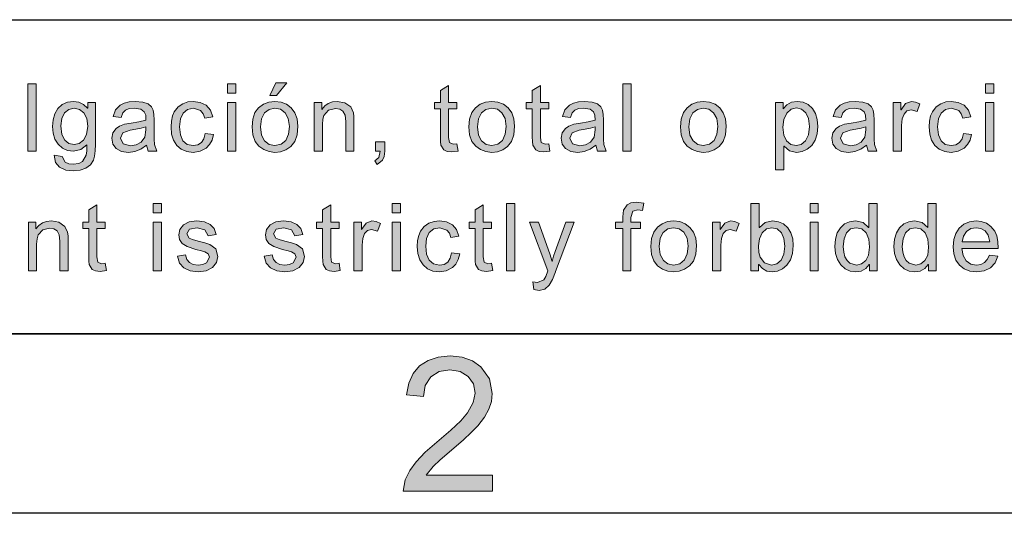
# Model space of a CAD drawing. Units: inches. Extents: x 20 to 414, y 6 to 291.
# Drawn here: x 86 to 108, y 6 to 16 of the extents above; entities that cross this region are included whole.
import ezdxf

# ---------------------------------------------------------------- set-up
doc = ezdxf.new("R2010")
doc.units = ezdxf.units.IN
doc.header["$MEASUREMENT"] = 0
doc.layers.add('Capa 1', color=7, linetype='Continuous')

msp = doc.modelspace()

# ---------------------------------------------------------------- hatches: boundary and pattern name
at = {"layer": 'Capa 1'}
for points in [[(86.06, 13.569), (85.876, 13.569), (85.876, 15.069), (86.06, 15.069)], [(95.454, 13.571), (95.316, 13.555), (95.212, 13.565), (95.14, 13.596), (95.073, 13.705), (95.064, 13.783), (95.061, 13.887), (95.061, 14.512), (94.927, 14.512), (94.927, 14.654), (95.061, 14.654), (95.061, 14.924), (95.245, 15.036), (95.245, 14.654), (95.429, 14.654), (95.429, 14.512), (95.245, 14.512), (95.245, 13.877), (95.261, 13.76), (95.347, 13.727), (95.429, 13.735)], [(97.502, 13.571), (97.364, 13.555), (97.26, 13.565), (97.188, 13.596), (97.12, 13.705), (97.111, 13.783), (97.108, 13.887), (97.108, 14.512), (96.974, 14.512), (96.974, 14.654), (97.108, 14.654), (97.108, 14.924), (97.292, 15.036), (97.292, 14.654), (97.477, 14.654), (97.477, 14.512), (97.292, 14.512), (97.292, 13.877), (97.309, 13.76), (97.395, 13.727), (97.477, 13.735)], [(99.31, 13.569), (99.126, 13.569), (99.126, 15.069), (99.31, 15.069)], [(90.011, 13.944), (89.977, 13.818), (89.923, 13.717), (89.848, 13.639), (89.711, 13.567), (89.558, 13.543), (89.413, 13.561), (89.291, 13.612), (89.193, 13.698), (89.121, 13.813), (89.078, 13.95), (89.064, 14.109), (89.072, 14.241), (89.097, 14.354), (89.138, 14.448), (89.222, 14.557), (89.324, 14.627), (89.438, 14.666), (89.558, 14.679), (89.714, 14.657), (89.845, 14.592), (89.941, 14.485), (89.992, 14.336), (89.814, 14.309), (89.778, 14.405), (89.724, 14.474), (89.566, 14.529), (89.431, 14.501), (89.332, 14.419), (89.272, 14.288), (89.252, 14.113), (89.272, 13.935), (89.33, 13.803), (89.426, 13.722), (89.556, 13.695), (89.662, 13.711), (89.742, 13.762), (89.798, 13.848), (89.828, 13.967)], [(93.138, 13.569), (92.953, 13.569), (92.953, 14.229), (92.938, 14.369), (92.893, 14.458), (92.821, 14.505), (92.727, 14.52), (92.571, 14.48), (92.468, 14.368), (92.445, 14.28), (92.437, 14.162), (92.437, 13.569), (92.253, 13.569), (92.253, 14.654), (92.419, 14.654), (92.419, 14.501), (92.423, 14.501), (92.488, 14.579), (92.566, 14.634), (92.659, 14.668), (92.765, 14.679), (92.935, 14.648), (93.065, 14.556), (93.126, 14.425), (93.135, 14.343), (93.138, 14.237)], [(105.738, 14.621), (105.674, 14.451), (105.54, 14.491), (105.449, 14.468), (105.384, 14.398), (105.344, 14.287), (105.33, 14.139), (105.33, 13.569), (105.146, 13.569), (105.146, 14.654), (105.314, 14.654), (105.314, 14.491), (105.318, 14.491), (105.42, 14.632), (105.548, 14.679), (105.643, 14.664)], [(106.889, 13.944), (106.855, 13.818), (106.801, 13.717), (106.725, 13.639), (106.589, 13.567), (106.436, 13.543), (106.29, 13.561), (106.169, 13.612), (106.071, 13.698), (105.999, 13.813), (105.956, 13.95), (105.942, 14.109), (105.95, 14.241), (105.974, 14.354), (106.015, 14.448), (106.099, 14.557), (106.202, 14.627), (106.316, 14.666), (106.436, 14.679), (106.591, 14.657), (106.723, 14.592), (106.819, 14.485), (106.87, 14.336), (106.692, 14.309), (106.655, 14.405), (106.602, 14.474), (106.444, 14.529), (106.308, 14.501), (106.21, 14.419), (106.15, 14.288), (106.13, 14.113), (106.149, 13.935), (106.208, 13.803), (106.304, 13.722), (106.434, 13.695), (106.54, 13.711), (106.62, 13.762), (106.676, 13.848), (106.706, 13.967)], [(93.824, 13.569), (93.812, 13.454), (93.774, 13.37), (93.652, 13.273), (93.602, 13.351), (93.689, 13.43), (93.718, 13.569), (93.615, 13.569), (93.615, 13.779), (93.824, 13.779)], [(87.626, 10.908), (87.488, 10.891), (87.383, 10.902), (87.311, 10.933), (87.244, 11.042), (87.235, 11.12), (87.232, 11.224), (87.232, 11.849), (87.098, 11.849), (87.098, 11.991), (87.232, 11.991), (87.232, 12.261), (87.416, 12.373), (87.416, 11.991), (87.6, 11.991), (87.6, 11.849), (87.416, 11.849), (87.416, 11.213), (87.432, 11.097), (87.518, 11.063), (87.6, 11.071)], [(92.833, 10.908), (92.695, 10.891), (92.591, 10.902), (92.519, 10.933), (92.452, 11.042), (92.442, 11.12), (92.439, 11.224), (92.439, 11.849), (92.305, 11.849), (92.305, 11.991), (92.439, 11.991), (92.439, 12.261), (92.623, 12.373), (92.623, 11.991), (92.808, 11.991), (92.808, 11.849), (92.623, 11.849), (92.623, 11.213), (92.64, 11.097), (92.726, 11.063), (92.808, 11.071)], [(96.227, 10.908), (96.088, 10.891), (95.984, 10.902), (95.912, 10.933), (95.845, 11.042), (95.836, 11.12), (95.833, 11.224), (95.833, 11.849), (95.699, 11.849), (95.699, 11.991), (95.833, 11.991), (95.833, 12.261), (96.017, 12.373), (96.017, 11.991), (96.201, 11.991), (96.201, 11.849), (96.017, 11.849), (96.017, 11.213), (96.033, 11.097), (96.119, 11.063), (96.201, 11.071)], [(96.719, 10.905), (96.535, 10.905), (96.535, 12.405), (96.719, 12.405)], [(99.592, 12.413), (99.565, 12.251), (99.456, 12.261), (99.347, 12.233), (99.305, 12.093), (99.305, 11.991), (99.515, 11.991), (99.515, 11.849), (99.305, 11.849), (99.305, 10.905), (99.121, 10.905), (99.121, 11.849), (98.957, 11.849), (98.957, 11.991), (99.121, 11.991), (99.121, 12.109), (99.136, 12.257), (99.217, 12.377), (99.301, 12.418), (99.42, 12.431)], [(86.774, 10.905), (86.589, 10.905), (86.589, 11.566), (86.573, 11.706), (86.528, 11.795), (86.457, 11.841), (86.362, 11.857), (86.207, 11.817), (86.103, 11.705), (86.081, 11.617), (86.073, 11.499), (86.073, 10.905), (85.889, 10.905), (85.889, 11.991), (86.054, 11.991), (86.054, 11.838), (86.058, 11.838), (86.123, 11.916), (86.202, 11.971), (86.294, 12.004), (86.4, 12.016), (86.57, 11.985), (86.701, 11.893), (86.761, 11.762), (86.771, 11.68), (86.774, 11.574)], [(89.888, 11.687), (89.815, 11.82), (89.649, 11.865), (89.478, 11.829), (89.414, 11.725), (89.465, 11.633), (89.542, 11.602), (89.67, 11.566), (89.82, 11.524), (89.926, 11.488), (90.06, 11.393), (90.108, 11.224), (90.078, 11.09), (89.989, 10.979), (89.85, 10.905), (89.672, 10.88), (89.488, 10.902), (89.348, 10.967), (89.255, 11.077), (89.206, 11.23), (89.389, 11.258), (89.417, 11.158), (89.473, 11.088), (89.558, 11.045), (89.67, 11.031), (89.776, 11.044), (89.855, 11.081), (89.919, 11.205), (89.89, 11.284), (89.815, 11.328), (89.743, 11.349), (89.616, 11.381), (89.423, 11.443), (89.31, 11.515), (89.254, 11.602), (89.236, 11.704), (89.263, 11.828), (89.344, 11.928), (89.472, 11.994), (89.636, 12.016), (89.809, 11.997), (89.938, 11.939), (90.024, 11.844), (90.068, 11.712)], [(91.818, 11.687), (91.745, 11.82), (91.579, 11.865), (91.408, 11.829), (91.344, 11.725), (91.395, 11.633), (91.472, 11.602), (91.6, 11.566), (91.75, 11.524), (91.857, 11.488), (91.99, 11.393), (92.038, 11.224), (92.008, 11.09), (91.919, 10.979), (91.78, 10.905), (91.602, 10.88), (91.418, 10.902), (91.278, 10.967), (91.185, 11.077), (91.136, 11.23), (91.319, 11.258), (91.347, 11.158), (91.403, 11.088), (91.488, 11.045), (91.6, 11.031), (91.706, 11.044), (91.785, 11.081), (91.849, 11.205), (91.82, 11.284), (91.745, 11.328), (91.673, 11.349), (91.545, 11.381), (91.353, 11.443), (91.24, 11.515), (91.184, 11.602), (91.166, 11.704), (91.193, 11.828), (91.274, 11.928), (91.401, 11.994), (91.566, 12.016), (91.739, 11.997), (91.868, 11.939), (91.954, 11.844), (91.998, 11.712)], [(93.727, 11.957), (93.664, 11.787), (93.53, 11.827), (93.439, 11.804), (93.373, 11.734), (93.333, 11.623), (93.32, 11.475), (93.32, 10.905), (93.136, 10.905), (93.136, 11.991), (93.304, 11.991), (93.304, 11.827), (93.308, 11.827), (93.409, 11.969), (93.538, 12.016), (93.632, 12.001)], [(95.494, 11.281), (95.46, 11.155), (95.406, 11.053), (95.331, 10.976), (95.194, 10.904), (95.041, 10.88), (94.895, 10.897), (94.774, 10.949), (94.676, 11.034), (94.604, 11.149), (94.561, 11.286), (94.547, 11.446), (94.555, 11.578), (94.58, 11.691), (94.621, 11.784), (94.704, 11.893), (94.807, 11.963), (94.921, 12.003), (95.041, 12.016), (95.197, 11.994), (95.328, 11.929), (95.424, 11.821), (95.475, 11.673), (95.297, 11.645), (95.261, 11.741), (95.207, 11.81), (95.049, 11.865), (94.913, 11.838), (94.815, 11.756), (94.755, 11.624), (94.735, 11.45), (94.755, 11.272), (94.813, 11.14), (94.909, 11.058), (95.039, 11.031), (95.145, 11.048), (95.225, 11.099), (95.281, 11.185), (95.311, 11.304)], [(98.042, 11.991), (97.626, 10.887), (97.624, 10.88), (97.56, 10.713), (97.485, 10.581), (97.39, 10.494), (97.26, 10.466), (97.14, 10.486), (97.122, 10.66), (97.226, 10.644), (97.368, 10.7), (97.41, 10.779), (97.457, 10.903), (97.044, 11.991), (97.243, 11.991), (97.499, 11.28), (97.547, 11.111), (97.551, 11.111), (97.58, 11.227), (97.616, 11.337), (97.855, 11.991)], [(101.714, 11.957), (101.65, 11.787), (101.516, 11.827), (101.425, 11.804), (101.36, 11.734), (101.32, 11.623), (101.306, 11.475), (101.306, 10.905), (101.122, 10.905), (101.122, 11.991), (101.29, 11.991), (101.29, 11.827), (101.294, 11.827), (101.396, 11.969), (101.524, 12.016), (101.619, 12.001)], [(96.219, 6.348), (96.219, 5.994), (94.236, 5.994), (94.28, 6.25), (94.378, 6.451), (94.521, 6.649), (94.725, 6.861), (95.295, 7.352), (95.515, 7.563), (95.665, 7.737), (95.794, 7.966), (95.837, 8.181), (95.797, 8.383), (95.679, 8.55), (95.5, 8.663), (95.272, 8.701), (95.032, 8.661), (94.846, 8.541), (94.726, 8.351), (94.685, 8.1), (94.306, 8.138), (94.356, 8.398), (94.453, 8.613), (94.599, 8.783), (94.787, 8.907), (95.014, 8.981), (95.28, 9.006), (95.548, 8.98), (95.776, 8.9), (95.964, 8.767), (96.152, 8.499), (96.215, 8.173), (96.197, 7.995), (96.142, 7.819), (96.043, 7.641), (95.896, 7.453), (95.758, 7.309), (95.569, 7.133), (95.057, 6.691), (94.904, 6.546), (94.748, 6.348)]]:
    msp.add_hatch(color=7, dxfattribs=at).paths.add_polyline_path(points)
h = msp.add_hatch(color=7, dxfattribs=at)
h.paths.add_polyline_path([(90.504, 14.86), (90.32, 14.86), (90.32, 15.069), (90.504, 15.069)])
h.paths.add_polyline_path([(90.504, 13.569), (90.32, 13.569), (90.32, 14.654), (90.504, 14.654)])
h = msp.add_hatch(color=7, dxfattribs=at)
h.paths.add_polyline_path([(91.643, 15.094), (91.416, 14.807), (91.265, 14.807), (91.401, 15.094)])
h.paths.add_polyline_path([(91.378, 13.695), (91.516, 13.724), (91.617, 13.811), (91.678, 13.946), (91.699, 14.118), (91.676, 14.297), (91.606, 14.425), (91.503, 14.503), (91.378, 14.529), (91.25, 14.502), (91.147, 14.423), (91.08, 14.293), (91.057, 14.111), (91.08, 13.93), (91.148, 13.799), (91.252, 13.721)])
h.paths.add_polyline_path([(91.378, 14.679), (91.516, 14.663), (91.637, 14.615), (91.742, 14.536), (91.823, 14.427), (91.871, 14.291), (91.887, 14.129), (91.87, 13.936), (91.818, 13.785), (91.731, 13.675), (91.622, 13.602), (91.504, 13.558), (91.378, 13.543), (91.246, 13.559), (91.128, 13.604), (91.02, 13.679), (90.936, 13.788), (90.886, 13.932), (90.869, 14.111), (90.885, 14.286), (90.934, 14.428), (91.015, 14.538), (91.121, 14.616), (91.241, 14.663)])
h = msp.add_hatch(color=7, dxfattribs=at)
h.paths.add_polyline_path([(107.382, 14.86), (107.198, 14.86), (107.198, 15.069), (107.382, 15.069)])
h.paths.add_polyline_path([(107.382, 13.569), (107.198, 13.569), (107.198, 14.654), (107.382, 14.654)])
h = msp.add_hatch(color=7, dxfattribs=at)
h.paths.add_polyline_path([(86.909, 13.719), (87.02, 13.742), (87.118, 13.812), (87.186, 13.938), (87.209, 14.127), (87.187, 14.298), (87.122, 14.424), (87.024, 14.502), (86.907, 14.529), (86.788, 14.502), (86.693, 14.422), (86.632, 14.296), (86.611, 14.131), (86.633, 13.945), (86.697, 13.818), (86.793, 13.744)])
h.paths.add_polyline_path([(87.381, 13.715), (87.376, 13.574), (87.36, 13.459), (87.335, 13.37), (87.271, 13.268), (87.171, 13.192), (87.042, 13.145), (86.889, 13.129), (86.721, 13.149), (86.582, 13.211), (86.491, 13.319), (86.46, 13.479), (86.639, 13.451), (86.71, 13.322), (86.786, 13.29), (86.887, 13.279), (87.012, 13.294), (87.097, 13.338), (87.178, 13.48), (87.19, 13.58), (87.193, 13.711), (87.058, 13.604), (86.892, 13.569), (86.76, 13.586), (86.646, 13.638), (86.551, 13.726), (86.48, 13.839), (86.437, 13.971), (86.423, 14.12), (86.437, 14.271), (86.478, 14.404), (86.548, 14.519), (86.642, 14.608), (86.757, 14.661), (86.894, 14.679), (87.014, 14.662), (87.118, 14.61), (87.207, 14.525), (87.211, 14.525), (87.211, 14.654), (87.381, 14.654)])
h = msp.add_hatch(color=7, dxfattribs=at)
h.paths.add_polyline_path([(88.505, 14.047), (88.505, 14.113), (88.401, 14.083), (88.284, 14.058), (88.152, 14.036), (87.995, 13.979), (87.943, 13.861), (87.999, 13.737), (88.161, 13.689), (88.289, 13.709), (88.4, 13.769), (88.479, 13.88)])
h.paths.add_polyline_path([(88.748, 13.569), (88.555, 13.569), (88.517, 13.703), (88.39, 13.614), (88.257, 13.561), (88.117, 13.543), (87.963, 13.565), (87.846, 13.629), (87.771, 13.729), (87.747, 13.857), (87.77, 13.98), (87.842, 14.078), (87.921, 14.13), (88.032, 14.169), (88.174, 14.195), (88.346, 14.221), (88.505, 14.259), (88.5, 14.375), (88.469, 14.447), (88.389, 14.506), (88.241, 14.529), (88.134, 14.518), (88.053, 14.485), (87.995, 14.422), (87.958, 14.321), (87.778, 14.344), (87.831, 14.49), (87.931, 14.595), (88.023, 14.642), (88.135, 14.67), (88.268, 14.679), (88.438, 14.664), (88.555, 14.621), (88.629, 14.557), (88.667, 14.481), (88.683, 14.388), (88.689, 14.271), (88.689, 14.023), (88.691, 13.834), (88.697, 13.719)])
h = msp.add_hatch(color=7, dxfattribs=at)
h.paths.add_polyline_path([(96.205, 13.695), (96.344, 13.724), (96.444, 13.811), (96.506, 13.946), (96.526, 14.118), (96.503, 14.297), (96.433, 14.425), (96.33, 14.503), (96.205, 14.529), (96.077, 14.502), (95.975, 14.423), (95.907, 14.293), (95.885, 14.111), (95.907, 13.93), (95.976, 13.799), (96.079, 13.721)])
h.paths.add_polyline_path([(96.205, 14.679), (96.343, 14.663), (96.465, 14.615), (96.569, 14.536), (96.65, 14.427), (96.698, 14.291), (96.715, 14.129), (96.697, 13.936), (96.645, 13.785), (96.558, 13.675), (96.449, 13.602), (96.332, 13.558), (96.205, 13.543), (96.074, 13.559), (95.955, 13.604), (95.848, 13.679), (95.764, 13.788), (95.713, 13.932), (95.696, 14.111), (95.713, 14.286), (95.762, 14.428), (95.843, 14.538), (95.948, 14.616), (96.069, 14.663)])
h = msp.add_hatch(color=7, dxfattribs=at)
h.paths.add_polyline_path([(98.509, 14.047), (98.509, 14.113), (98.405, 14.083), (98.288, 14.058), (98.155, 14.036), (97.999, 13.979), (97.947, 13.861), (98.003, 13.737), (98.165, 13.689), (98.293, 13.709), (98.404, 13.769), (98.482, 13.88)])
h.paths.add_polyline_path([(98.752, 13.569), (98.559, 13.569), (98.521, 13.703), (98.394, 13.614), (98.261, 13.561), (98.121, 13.543), (97.967, 13.565), (97.849, 13.629), (97.775, 13.729), (97.75, 13.857), (97.774, 13.98), (97.845, 14.078), (97.925, 14.13), (98.036, 14.169), (98.178, 14.195), (98.35, 14.221), (98.509, 14.259), (98.503, 14.375), (98.473, 14.447), (98.393, 14.506), (98.244, 14.529), (98.138, 14.518), (98.056, 14.485), (97.998, 14.422), (97.962, 14.321), (97.782, 14.344), (97.835, 14.49), (97.934, 14.595), (98.027, 14.642), (98.139, 14.67), (98.272, 14.679), (98.441, 14.664), (98.559, 14.621), (98.633, 14.557), (98.671, 14.481), (98.687, 14.388), (98.693, 14.271), (98.693, 14.023), (98.695, 13.834), (98.701, 13.719)])
h = msp.add_hatch(color=7, dxfattribs=at)
h.paths.add_polyline_path([(100.916, 13.695), (101.054, 13.724), (101.155, 13.811), (101.217, 13.946), (101.237, 14.118), (101.214, 14.297), (101.144, 14.425), (101.041, 14.503), (100.916, 14.529), (100.788, 14.502), (100.686, 14.423), (100.618, 14.293), (100.596, 14.111), (100.618, 13.93), (100.687, 13.799), (100.79, 13.721)])
h.paths.add_polyline_path([(100.916, 14.679), (101.054, 14.663), (101.176, 14.615), (101.28, 14.536), (101.361, 14.427), (101.409, 14.291), (101.425, 14.129), (101.408, 13.936), (101.356, 13.785), (101.269, 13.675), (101.16, 13.602), (101.042, 13.558), (100.916, 13.543), (100.785, 13.559), (100.666, 13.604), (100.559, 13.679), (100.475, 13.788), (100.424, 13.932), (100.407, 14.111), (100.423, 14.286), (100.472, 14.428), (100.554, 14.538), (100.659, 14.616), (100.78, 14.663)])
h = msp.add_hatch(color=7, dxfattribs=at)
h.paths.add_polyline_path([(102.981, 13.695), (103.098, 13.721), (103.194, 13.801), (103.257, 13.935), (103.279, 14.12), (103.258, 14.297), (103.197, 14.427), (103.104, 14.508), (102.989, 14.535), (102.87, 14.505), (102.773, 14.415), (102.71, 14.278), (102.689, 14.105), (102.709, 13.928), (102.77, 13.799), (102.863, 13.721)])
h.paths.add_polyline_path([(102.695, 14.514), (102.776, 14.606), (102.879, 14.661), (103.005, 14.679), (103.138, 14.662), (103.251, 14.61), (103.343, 14.523), (103.412, 14.41), (103.453, 14.276), (103.467, 14.12), (103.452, 13.956), (103.406, 13.815), (103.33, 13.699), (103.231, 13.612), (103.119, 13.561), (102.993, 13.543), (102.836, 13.578), (102.713, 13.683), (102.708, 13.683), (102.708, 13.151), (102.523, 13.151), (102.523, 14.654), (102.691, 14.654), (102.691, 14.514)])
h = msp.add_hatch(color=7, dxfattribs=at)
h.paths.add_polyline_path([(104.535, 14.047), (104.535, 14.113), (104.431, 14.083), (104.314, 14.058), (104.182, 14.036), (104.025, 13.979), (103.973, 13.861), (104.029, 13.737), (104.191, 13.689), (104.319, 13.709), (104.43, 13.769), (104.509, 13.88)])
h.paths.add_polyline_path([(104.778, 13.569), (104.585, 13.569), (104.547, 13.703), (104.42, 13.614), (104.287, 13.561), (104.147, 13.543), (103.993, 13.565), (103.876, 13.629), (103.801, 13.729), (103.776, 13.857), (103.8, 13.98), (103.872, 14.078), (103.951, 14.13), (104.062, 14.169), (104.204, 14.195), (104.376, 14.221), (104.535, 14.259), (104.53, 14.375), (104.499, 14.447), (104.419, 14.506), (104.271, 14.529), (104.164, 14.518), (104.082, 14.485), (104.025, 14.422), (103.988, 14.321), (103.808, 14.344), (103.861, 14.49), (103.961, 14.595), (104.053, 14.642), (104.165, 14.67), (104.298, 14.679), (104.468, 14.664), (104.585, 14.621), (104.659, 14.557), (104.697, 14.481), (104.714, 14.388), (104.719, 14.271), (104.719, 14.023), (104.721, 13.834), (104.727, 13.719)])
h = msp.add_hatch(color=7, dxfattribs=at)
h.paths.add_polyline_path([(88.851, 12.197), (88.666, 12.197), (88.666, 12.405), (88.851, 12.405)])
h.paths.add_polyline_path([(88.851, 10.905), (88.666, 10.905), (88.666, 11.991), (88.851, 11.991)])
h = msp.add_hatch(color=7, dxfattribs=at)
h.paths.add_polyline_path([(94.174, 12.197), (93.99, 12.197), (93.99, 12.405), (94.174, 12.405)])
h.paths.add_polyline_path([(94.174, 10.905), (93.99, 10.905), (93.99, 11.991), (94.174, 11.991)])
h = msp.add_hatch(color=7, dxfattribs=at)
h.paths.add_polyline_path([(102.435, 11.031), (102.552, 11.059), (102.646, 11.141), (102.709, 11.273), (102.73, 11.45), (102.711, 11.621), (102.654, 11.753), (102.562, 11.837), (102.442, 11.865), (102.321, 11.836), (102.227, 11.749), (102.166, 11.619), (102.146, 11.457), (102.154, 11.309), (102.18, 11.21), (102.281, 11.085)])
h.paths.add_polyline_path([(102.165, 11.869), (102.29, 11.979), (102.458, 12.016), (102.589, 11.999), (102.7, 11.948), (102.794, 11.863), (102.863, 11.751), (102.906, 11.619), (102.919, 11.465), (102.904, 11.291), (102.857, 11.146), (102.778, 11.031), (102.68, 10.947), (102.57, 10.897), (102.45, 10.88), (102.332, 10.898), (102.232, 10.952), (102.152, 11.042), (102.148, 11.042), (102.148, 10.905), (101.976, 10.905), (101.976, 12.405), (102.16, 12.405), (102.16, 11.869)])
h = msp.add_hatch(color=7, dxfattribs=at)
h.paths.add_polyline_path([(103.476, 12.197), (103.292, 12.197), (103.292, 12.405), (103.476, 12.405)])
h.paths.add_polyline_path([(103.476, 10.905), (103.292, 10.905), (103.292, 11.991), (103.476, 11.991)])
h = msp.add_hatch(color=7, dxfattribs=at)
h.paths.add_polyline_path([(104.329, 11.031), (104.44, 11.056), (104.533, 11.131), (104.596, 11.255), (104.617, 11.432), (104.598, 11.61), (104.54, 11.748), (104.447, 11.836), (104.32, 11.865), (104.195, 11.836), (104.104, 11.749), (104.049, 11.617), (104.031, 11.448), (104.041, 11.323), (104.07, 11.219), (104.117, 11.137), (104.18, 11.078)])
h.paths.add_polyline_path([(104.785, 10.905), (104.613, 10.905), (104.613, 11.044), (104.609, 11.044), (104.531, 10.953), (104.432, 10.898), (104.309, 10.88), (104.183, 10.898), (104.072, 10.95), (103.976, 11.037), (103.902, 11.153), (103.857, 11.29), (103.843, 11.448), (103.857, 11.611), (103.899, 11.749), (103.968, 11.863), (104.061, 11.948), (104.172, 11.999), (104.301, 12.016), (104.472, 11.979), (104.597, 11.867), (104.601, 11.867), (104.601, 12.405), (104.785, 12.405)])
h = msp.add_hatch(color=7, dxfattribs=at)
h.paths.add_polyline_path([(105.644, 11.031), (105.755, 11.056), (105.849, 11.131), (105.912, 11.255), (105.933, 11.432), (105.913, 11.61), (105.856, 11.748), (105.762, 11.836), (105.636, 11.865), (105.51, 11.836), (105.419, 11.749), (105.364, 11.617), (105.346, 11.448), (105.356, 11.323), (105.385, 11.219), (105.433, 11.137), (105.496, 11.078)])
h.paths.add_polyline_path([(106.1, 10.905), (105.928, 10.905), (105.928, 11.044), (105.924, 11.044), (105.847, 10.953), (105.747, 10.898), (105.625, 10.88), (105.499, 10.898), (105.388, 10.95), (105.291, 11.037), (105.217, 11.153), (105.173, 11.29), (105.158, 11.448), (105.172, 11.611), (105.214, 11.749), (105.284, 11.863), (105.377, 11.948), (105.488, 11.999), (105.616, 12.016), (105.788, 11.979), (105.912, 11.867), (105.916, 11.867), (105.916, 12.405), (106.1, 12.405)])
h = msp.add_hatch(color=7, dxfattribs=at)
h.paths.add_polyline_path([(100.255, 11.031), (100.394, 11.06), (100.494, 11.148), (100.556, 11.283), (100.576, 11.455), (100.553, 11.633), (100.483, 11.762), (100.38, 11.839), (100.255, 11.865), (100.127, 11.839), (100.025, 11.76), (99.957, 11.63), (99.935, 11.448), (99.957, 11.266), (100.026, 11.136), (100.129, 11.057)])
h.paths.add_polyline_path([(100.255, 12.016), (100.393, 12), (100.514, 11.952), (100.619, 11.872), (100.7, 11.764), (100.748, 11.628), (100.764, 11.465), (100.747, 11.272), (100.695, 11.121), (100.608, 11.012), (100.499, 10.939), (100.381, 10.895), (100.255, 10.88), (100.124, 10.895), (100.005, 10.94), (99.898, 11.016), (99.814, 11.125), (99.763, 11.269), (99.746, 11.448), (99.763, 11.622), (99.811, 11.765), (99.893, 11.875), (99.998, 11.953), (100.119, 12)])
h = msp.add_hatch(color=7, dxfattribs=at)
h.paths.add_polyline_path([(107.292, 11.553), (107.26, 11.696), (107.189, 11.792), (107.093, 11.847), (106.989, 11.865), (106.871, 11.844), (106.775, 11.778), (106.709, 11.679), (106.678, 11.553)])
h.paths.add_polyline_path([(107.481, 11.402), (106.668, 11.402), (106.699, 11.243), (106.77, 11.127), (106.873, 11.055), (106.999, 11.031), (107.096, 11.045), (107.176, 11.087), (107.239, 11.157), (107.286, 11.255), (107.475, 11.232), (107.41, 11.082), (107.306, 10.971), (107.168, 10.903), (106.999, 10.88), (106.848, 10.896), (106.721, 10.946), (106.617, 11.029), (106.54, 11.142), (106.495, 11.279), (106.48, 11.44), (106.494, 11.6), (106.539, 11.739), (106.613, 11.856), (106.714, 11.945), (106.839, 11.998), (106.989, 12.016), (107.105, 12.003), (107.217, 11.963), (107.319, 11.893), (107.404, 11.785), (107.447, 11.687), (107.473, 11.559)])

# ---------------------------------------------------------------- linework, layer by layer
at = {"layer": 'Capa 1', "color": 7, "lineweight": 25}
for points in [[(24, 16.5), (204, 16.5)], [(410, 9.5), (24, 9.5)], [(24, 9.5), (204, 9.5)], [(414, 5.5), (20, 5.5)]]:
    msp.add_lwpolyline(points, dxfattribs=at)
at = {"layer": 'Capa 1', "lineweight": 0}
for points in [[(86.06, 13.569), (85.876, 13.569), (85.876, 15.069), (86.06, 15.069), (86.06, 13.569)], [(90.504, 14.86), (90.32, 14.86), (90.32, 15.069), (90.504, 15.069), (90.504, 14.86)], [(91.643, 15.094), (91.416, 14.807), (91.265, 14.807), (91.401, 15.094), (91.643, 15.094)], [(95.454, 13.571), (95.316, 13.555), (95.212, 13.565), (95.14, 13.596), (95.073, 13.705), (95.064, 13.783), (95.061, 13.887), (95.061, 14.512), (94.927, 14.512), (94.927, 14.654), (95.061, 14.654), (95.061, 14.924), (95.245, 15.036), (95.245, 14.654), (95.429, 14.654), (95.429, 14.512), (95.245, 14.512), (95.245, 13.877), (95.261, 13.76), (95.347, 13.727), (95.429, 13.735), (95.454, 13.571)], [(97.502, 13.571), (97.364, 13.555), (97.26, 13.565), (97.188, 13.596), (97.12, 13.705), (97.111, 13.783), (97.108, 13.887), (97.108, 14.512), (96.974, 14.512), (96.974, 14.654), (97.108, 14.654), (97.108, 14.924), (97.292, 15.036), (97.292, 14.654), (97.477, 14.654), (97.477, 14.512), (97.292, 14.512), (97.292, 13.877), (97.309, 13.76), (97.395, 13.727), (97.477, 13.735), (97.502, 13.571)], [(99.31, 13.569), (99.126, 13.569), (99.126, 15.069), (99.31, 15.069), (99.31, 13.569)], [(107.382, 14.86), (107.198, 14.86), (107.198, 15.069), (107.382, 15.069), (107.382, 14.86)], [(87.381, 13.715), (87.376, 13.574), (87.36, 13.459), (87.335, 13.37), (87.271, 13.268), (87.171, 13.192), (87.042, 13.145), (86.889, 13.129), (86.721, 13.149), (86.582, 13.211), (86.491, 13.319), (86.46, 13.479), (86.639, 13.451), (86.71, 13.322), (86.786, 13.29), (86.887, 13.279), (87.012, 13.294), (87.097, 13.338), (87.178, 13.48), (87.19, 13.58), (87.193, 13.711), (87.058, 13.604), (86.892, 13.569), (86.76, 13.586), (86.646, 13.638), (86.551, 13.726), (86.48, 13.839), (86.437, 13.971), (86.423, 14.12), (86.437, 14.271), (86.478, 14.404), (86.548, 14.519), (86.642, 14.608), (86.757, 14.661), (86.894, 14.679), (87.014, 14.662), (87.118, 14.61), (87.207, 14.525), (87.211, 14.525), (87.211, 14.654), (87.381, 14.654), (87.381, 13.715)], [(86.909, 13.719), (87.02, 13.742), (87.118, 13.812), (87.186, 13.938), (87.209, 14.127), (87.187, 14.298), (87.122, 14.424), (87.024, 14.502), (86.907, 14.529), (86.788, 14.502), (86.693, 14.422), (86.632, 14.296), (86.611, 14.131), (86.633, 13.945), (86.697, 13.818), (86.793, 13.744), (86.909, 13.719)], [(88.748, 13.569), (88.555, 13.569), (88.517, 13.703), (88.39, 13.614), (88.257, 13.561), (88.117, 13.543), (87.963, 13.565), (87.846, 13.629), (87.771, 13.729), (87.747, 13.857), (87.77, 13.98), (87.842, 14.078), (87.921, 14.13), (88.032, 14.169), (88.174, 14.195), (88.346, 14.221), (88.505, 14.259), (88.5, 14.375), (88.469, 14.447), (88.389, 14.506), (88.241, 14.529), (88.134, 14.518), (88.053, 14.485), (87.995, 14.422), (87.958, 14.321), (87.778, 14.344), (87.831, 14.49), (87.931, 14.595), (88.023, 14.642), (88.135, 14.67), (88.268, 14.679), (88.438, 14.664), (88.555, 14.621), (88.629, 14.557), (88.667, 14.481), (88.683, 14.388), (88.689, 14.271), (88.689, 14.023), (88.691, 13.834), (88.697, 13.719), (88.748, 13.569)], [(90.011, 13.944), (89.977, 13.818), (89.923, 13.717), (89.848, 13.639), (89.711, 13.567), (89.558, 13.543), (89.413, 13.561), (89.291, 13.612), (89.193, 13.698), (89.121, 13.813), (89.078, 13.95), (89.064, 14.109), (89.072, 14.241), (89.097, 14.354), (89.138, 14.448), (89.222, 14.557), (89.324, 14.627), (89.438, 14.666), (89.558, 14.679), (89.714, 14.657), (89.845, 14.592), (89.941, 14.485), (89.992, 14.336), (89.814, 14.309), (89.778, 14.405), (89.724, 14.474), (89.566, 14.529), (89.431, 14.501), (89.332, 14.419), (89.272, 14.288), (89.252, 14.113), (89.272, 13.935), (89.33, 13.803), (89.426, 13.722), (89.556, 13.695), (89.662, 13.711), (89.742, 13.762), (89.798, 13.848), (89.828, 13.967), (90.011, 13.944)], [(90.504, 13.569), (90.32, 13.569), (90.32, 14.654), (90.504, 14.654), (90.504, 13.569)], [(91.378, 14.679), (91.516, 14.663), (91.637, 14.615), (91.742, 14.536), (91.823, 14.427), (91.871, 14.291), (91.887, 14.129), (91.87, 13.936), (91.818, 13.785), (91.731, 13.675), (91.622, 13.602), (91.504, 13.558), (91.378, 13.543), (91.246, 13.559), (91.128, 13.604), (91.02, 13.679), (90.936, 13.788), (90.886, 13.932), (90.869, 14.111), (90.885, 14.286), (90.934, 14.428), (91.015, 14.538), (91.121, 14.616), (91.241, 14.663), (91.378, 14.679)], [(91.378, 13.695), (91.516, 13.724), (91.617, 13.811), (91.678, 13.946), (91.699, 14.118), (91.676, 14.297), (91.606, 14.425), (91.503, 14.503), (91.378, 14.529), (91.25, 14.502), (91.147, 14.423), (91.08, 14.293), (91.057, 14.111), (91.08, 13.93), (91.148, 13.799), (91.252, 13.721), (91.378, 13.695)], [(93.138, 13.569), (92.953, 13.569), (92.953, 14.229), (92.938, 14.369), (92.893, 14.458), (92.821, 14.505), (92.727, 14.52), (92.571, 14.48), (92.468, 14.368), (92.445, 14.28), (92.437, 14.162), (92.437, 13.569), (92.253, 13.569), (92.253, 14.654), (92.419, 14.654), (92.419, 14.501), (92.423, 14.501), (92.488, 14.579), (92.566, 14.634), (92.659, 14.668), (92.765, 14.679), (92.935, 14.648), (93.065, 14.556), (93.126, 14.425), (93.135, 14.343), (93.138, 14.237), (93.138, 13.569)], [(96.205, 14.679), (96.343, 14.663), (96.465, 14.615), (96.569, 14.536), (96.65, 14.427), (96.698, 14.291), (96.715, 14.129), (96.697, 13.936), (96.645, 13.785), (96.558, 13.675), (96.449, 13.602), (96.332, 13.558), (96.205, 13.543), (96.074, 13.559), (95.955, 13.604), (95.848, 13.679), (95.764, 13.788), (95.713, 13.932), (95.696, 14.111), (95.713, 14.286), (95.762, 14.428), (95.843, 14.538), (95.948, 14.616), (96.069, 14.663), (96.205, 14.679)], [(96.205, 13.695), (96.344, 13.724), (96.444, 13.811), (96.506, 13.946), (96.526, 14.118), (96.503, 14.297), (96.433, 14.425), (96.33, 14.503), (96.205, 14.529), (96.077, 14.502), (95.975, 14.423), (95.907, 14.293), (95.885, 14.111), (95.907, 13.93), (95.976, 13.799), (96.079, 13.721), (96.205, 13.695)], [(98.752, 13.569), (98.559, 13.569), (98.521, 13.703), (98.394, 13.614), (98.261, 13.561), (98.121, 13.543), (97.967, 13.565), (97.849, 13.629), (97.775, 13.729), (97.75, 13.857), (97.774, 13.98), (97.845, 14.078), (97.925, 14.13), (98.036, 14.169), (98.178, 14.195), (98.35, 14.221), (98.509, 14.259), (98.503, 14.375), (98.473, 14.447), (98.393, 14.506), (98.244, 14.529), (98.138, 14.518), (98.056, 14.485), (97.998, 14.422), (97.962, 14.321), (97.782, 14.344), (97.835, 14.49), (97.934, 14.595), (98.027, 14.642), (98.139, 14.67), (98.272, 14.679), (98.441, 14.664), (98.559, 14.621), (98.633, 14.557), (98.671, 14.481), (98.687, 14.388), (98.693, 14.271), (98.693, 14.023), (98.695, 13.834), (98.701, 13.719), (98.752, 13.569)], [(100.916, 14.679), (101.054, 14.663), (101.176, 14.615), (101.28, 14.536), (101.361, 14.427), (101.409, 14.291), (101.425, 14.129), (101.408, 13.936), (101.356, 13.785), (101.269, 13.675), (101.16, 13.602), (101.042, 13.558), (100.916, 13.543), (100.785, 13.559), (100.666, 13.604), (100.559, 13.679), (100.475, 13.788), (100.424, 13.932), (100.407, 14.111), (100.423, 14.286), (100.472, 14.428), (100.554, 14.538), (100.659, 14.616), (100.78, 14.663), (100.916, 14.679)], [(100.916, 13.695), (101.054, 13.724), (101.155, 13.811), (101.217, 13.946), (101.237, 14.118), (101.214, 14.297), (101.144, 14.425), (101.041, 14.503), (100.916, 14.529), (100.788, 14.502), (100.686, 14.423), (100.618, 14.293), (100.596, 14.111), (100.618, 13.93), (100.687, 13.799), (100.79, 13.721), (100.916, 13.695)], [(102.695, 14.514), (102.776, 14.606), (102.879, 14.661), (103.005, 14.679), (103.138, 14.662), (103.251, 14.61), (103.343, 14.523), (103.412, 14.41), (103.453, 14.276), (103.467, 14.12), (103.452, 13.956), (103.406, 13.815), (103.33, 13.699), (103.231, 13.612), (103.119, 13.561), (102.993, 13.543), (102.836, 13.578), (102.713, 13.683), (102.708, 13.683), (102.708, 13.151), (102.523, 13.151), (102.523, 14.654), (102.691, 14.654), (102.691, 14.514), (102.695, 14.514)], [(102.981, 13.695), (103.098, 13.721), (103.194, 13.801), (103.257, 13.935), (103.279, 14.12), (103.258, 14.297), (103.197, 14.427), (103.104, 14.508), (102.989, 14.535), (102.87, 14.505), (102.773, 14.415), (102.71, 14.278), (102.689, 14.105), (102.709, 13.928), (102.77, 13.799), (102.863, 13.721), (102.981, 13.695)], [(104.778, 13.569), (104.585, 13.569), (104.547, 13.703), (104.42, 13.614), (104.287, 13.561), (104.147, 13.543), (103.993, 13.565), (103.876, 13.629), (103.801, 13.729), (103.776, 13.857), (103.8, 13.98), (103.872, 14.078), (103.951, 14.13), (104.062, 14.169), (104.204, 14.195), (104.376, 14.221), (104.535, 14.259), (104.53, 14.375), (104.499, 14.447), (104.419, 14.506), (104.271, 14.529), (104.164, 14.518), (104.082, 14.485), (104.025, 14.422), (103.988, 14.321), (103.808, 14.344), (103.861, 14.49), (103.961, 14.595), (104.053, 14.642), (104.165, 14.67), (104.298, 14.679), (104.468, 14.664), (104.585, 14.621), (104.659, 14.557), (104.697, 14.481), (104.714, 14.388), (104.719, 14.271), (104.719, 14.023), (104.721, 13.834), (104.727, 13.719), (104.778, 13.569)], [(105.738, 14.621), (105.674, 14.451), (105.54, 14.491), (105.449, 14.468), (105.384, 14.398), (105.344, 14.287), (105.33, 14.139), (105.33, 13.569), (105.146, 13.569), (105.146, 14.654), (105.314, 14.654), (105.314, 14.491), (105.318, 14.491), (105.42, 14.632), (105.548, 14.679), (105.643, 14.664), (105.738, 14.621)], [(106.889, 13.944), (106.855, 13.818), (106.801, 13.717), (106.725, 13.639), (106.589, 13.567), (106.436, 13.543), (106.29, 13.561), (106.169, 13.612), (106.071, 13.698), (105.999, 13.813), (105.956, 13.95), (105.942, 14.109), (105.95, 14.241), (105.974, 14.354), (106.015, 14.448), (106.099, 14.557), (106.202, 14.627), (106.316, 14.666), (106.436, 14.679), (106.591, 14.657), (106.723, 14.592), (106.819, 14.485), (106.87, 14.336), (106.692, 14.309), (106.655, 14.405), (106.602, 14.474), (106.444, 14.529), (106.308, 14.501), (106.21, 14.419), (106.15, 14.288), (106.13, 14.113), (106.149, 13.935), (106.208, 13.803), (106.304, 13.722), (106.434, 13.695), (106.54, 13.711), (106.62, 13.762), (106.676, 13.848), (106.706, 13.967), (106.889, 13.944)], [(107.382, 13.569), (107.198, 13.569), (107.198, 14.654), (107.382, 14.654), (107.382, 13.569)], [(88.505, 14.047), (88.505, 14.113), (88.401, 14.083), (88.284, 14.058), (88.152, 14.036), (87.995, 13.979), (87.943, 13.861), (87.999, 13.737), (88.161, 13.689), (88.289, 13.709), (88.4, 13.769), (88.479, 13.88), (88.505, 14.047)], [(98.509, 14.047), (98.509, 14.113), (98.405, 14.083), (98.288, 14.058), (98.155, 14.036), (97.999, 13.979), (97.947, 13.861), (98.003, 13.737), (98.165, 13.689), (98.293, 13.709), (98.404, 13.769), (98.482, 13.88), (98.509, 14.047)], [(104.535, 14.047), (104.535, 14.113), (104.431, 14.083), (104.314, 14.058), (104.182, 14.036), (104.025, 13.979), (103.973, 13.861), (104.029, 13.737), (104.191, 13.689), (104.319, 13.709), (104.43, 13.769), (104.509, 13.88), (104.535, 14.047)], [(93.824, 13.569), (93.812, 13.454), (93.774, 13.37), (93.652, 13.273), (93.602, 13.351), (93.689, 13.43), (93.718, 13.569), (93.615, 13.569), (93.615, 13.779), (93.824, 13.779), (93.824, 13.569)], [(87.626, 10.908), (87.488, 10.891), (87.383, 10.902), (87.311, 10.933), (87.244, 11.042), (87.235, 11.12), (87.232, 11.224), (87.232, 11.849), (87.098, 11.849), (87.098, 11.991), (87.232, 11.991), (87.232, 12.261), (87.416, 12.373), (87.416, 11.991), (87.6, 11.991), (87.6, 11.849), (87.416, 11.849), (87.416, 11.213), (87.432, 11.097), (87.518, 11.063), (87.6, 11.071), (87.626, 10.908)], [(88.851, 12.197), (88.666, 12.197), (88.666, 12.405), (88.851, 12.405), (88.851, 12.197)], [(92.833, 10.908), (92.695, 10.891), (92.591, 10.902), (92.519, 10.933), (92.452, 11.042), (92.442, 11.12), (92.439, 11.224), (92.439, 11.849), (92.305, 11.849), (92.305, 11.991), (92.439, 11.991), (92.439, 12.261), (92.623, 12.373), (92.623, 11.991), (92.808, 11.991), (92.808, 11.849), (92.623, 11.849), (92.623, 11.213), (92.64, 11.097), (92.726, 11.063), (92.808, 11.071), (92.833, 10.908)], [(94.174, 12.197), (93.99, 12.197), (93.99, 12.405), (94.174, 12.405), (94.174, 12.197)], [(96.227, 10.908), (96.088, 10.891), (95.984, 10.902), (95.912, 10.933), (95.845, 11.042), (95.836, 11.12), (95.833, 11.224), (95.833, 11.849), (95.699, 11.849), (95.699, 11.991), (95.833, 11.991), (95.833, 12.261), (96.017, 12.373), (96.017, 11.991), (96.201, 11.991), (96.201, 11.849), (96.017, 11.849), (96.017, 11.213), (96.033, 11.097), (96.119, 11.063), (96.201, 11.071), (96.227, 10.908)], [(96.719, 10.905), (96.535, 10.905), (96.535, 12.405), (96.719, 12.405), (96.719, 10.905)], [(99.592, 12.413), (99.565, 12.251), (99.456, 12.261), (99.347, 12.233), (99.305, 12.093), (99.305, 11.991), (99.515, 11.991), (99.515, 11.849), (99.305, 11.849), (99.305, 10.905), (99.121, 10.905), (99.121, 11.849), (98.957, 11.849), (98.957, 11.991), (99.121, 11.991), (99.121, 12.109), (99.136, 12.257), (99.217, 12.377), (99.301, 12.418), (99.42, 12.431), (99.592, 12.413)], [(102.165, 11.869), (102.29, 11.979), (102.458, 12.016), (102.589, 11.999), (102.7, 11.948), (102.794, 11.863), (102.863, 11.751), (102.906, 11.619), (102.919, 11.465), (102.904, 11.291), (102.857, 11.146), (102.778, 11.031), (102.68, 10.947), (102.57, 10.897), (102.45, 10.88), (102.332, 10.898), (102.232, 10.952), (102.152, 11.042), (102.148, 11.042), (102.148, 10.905), (101.976, 10.905), (101.976, 12.405), (102.16, 12.405), (102.16, 11.869), (102.165, 11.869)], [(103.476, 12.197), (103.292, 12.197), (103.292, 12.405), (103.476, 12.405), (103.476, 12.197)], [(104.785, 10.905), (104.613, 10.905), (104.613, 11.044), (104.609, 11.044), (104.531, 10.953), (104.432, 10.898), (104.309, 10.88), (104.183, 10.898), (104.072, 10.95), (103.976, 11.037), (103.902, 11.153), (103.857, 11.29), (103.843, 11.448), (103.857, 11.611), (103.899, 11.749), (103.968, 11.863), (104.061, 11.948), (104.172, 11.999), (104.301, 12.016), (104.472, 11.979), (104.597, 11.867), (104.601, 11.867), (104.601, 12.405), (104.785, 12.405), (104.785, 10.905)], [(106.1, 10.905), (105.928, 10.905), (105.928, 11.044), (105.924, 11.044), (105.847, 10.953), (105.747, 10.898), (105.625, 10.88), (105.499, 10.898), (105.388, 10.95), (105.291, 11.037), (105.217, 11.153), (105.173, 11.29), (105.158, 11.448), (105.172, 11.611), (105.214, 11.749), (105.284, 11.863), (105.377, 11.948), (105.488, 11.999), (105.616, 12.016), (105.788, 11.979), (105.912, 11.867), (105.916, 11.867), (105.916, 12.405), (106.1, 12.405), (106.1, 10.905)], [(86.774, 10.905), (86.589, 10.905), (86.589, 11.566), (86.573, 11.706), (86.528, 11.795), (86.457, 11.841), (86.362, 11.857), (86.207, 11.817), (86.103, 11.705), (86.081, 11.617), (86.073, 11.499), (86.073, 10.905), (85.889, 10.905), (85.889, 11.991), (86.054, 11.991), (86.054, 11.838), (86.058, 11.838), (86.123, 11.916), (86.202, 11.971), (86.294, 12.004), (86.4, 12.016), (86.57, 11.985), (86.701, 11.893), (86.761, 11.762), (86.771, 11.68), (86.774, 11.574), (86.774, 10.905)], [(88.851, 10.905), (88.666, 10.905), (88.666, 11.991), (88.851, 11.991), (88.851, 10.905)], [(89.888, 11.687), (89.815, 11.82), (89.649, 11.865), (89.478, 11.829), (89.414, 11.725), (89.465, 11.633), (89.542, 11.602), (89.67, 11.566), (89.82, 11.524), (89.926, 11.488), (90.06, 11.393), (90.108, 11.224), (90.078, 11.09), (89.989, 10.979), (89.85, 10.905), (89.672, 10.88), (89.488, 10.902), (89.348, 10.967), (89.255, 11.077), (89.206, 11.23), (89.389, 11.258), (89.417, 11.158), (89.473, 11.088), (89.558, 11.045), (89.67, 11.031), (89.776, 11.044), (89.855, 11.081), (89.919, 11.205), (89.89, 11.284), (89.815, 11.328), (89.743, 11.349), (89.616, 11.381), (89.423, 11.443), (89.31, 11.515), (89.254, 11.602), (89.236, 11.704), (89.263, 11.828), (89.344, 11.928), (89.472, 11.994), (89.636, 12.016), (89.809, 11.997), (89.938, 11.939), (90.024, 11.844), (90.068, 11.712), (89.888, 11.687)], [(91.818, 11.687), (91.745, 11.82), (91.579, 11.865), (91.408, 11.829), (91.344, 11.725), (91.395, 11.633), (91.472, 11.602), (91.6, 11.566), (91.75, 11.524), (91.857, 11.488), (91.99, 11.393), (92.038, 11.224), (92.008, 11.09), (91.919, 10.979), (91.78, 10.905), (91.602, 10.88), (91.418, 10.902), (91.278, 10.967), (91.185, 11.077), (91.136, 11.23), (91.319, 11.258), (91.347, 11.158), (91.403, 11.088), (91.488, 11.045), (91.6, 11.031), (91.706, 11.044), (91.785, 11.081), (91.849, 11.205), (91.82, 11.284), (91.745, 11.328), (91.673, 11.349), (91.545, 11.381), (91.353, 11.443), (91.24, 11.515), (91.184, 11.602), (91.166, 11.704), (91.193, 11.828), (91.274, 11.928), (91.401, 11.994), (91.566, 12.016), (91.739, 11.997), (91.868, 11.939), (91.954, 11.844), (91.998, 11.712), (91.818, 11.687)], [(93.727, 11.957), (93.664, 11.787), (93.53, 11.827), (93.439, 11.804), (93.373, 11.734), (93.333, 11.623), (93.32, 11.475), (93.32, 10.905), (93.136, 10.905), (93.136, 11.991), (93.304, 11.991), (93.304, 11.827), (93.308, 11.827), (93.409, 11.969), (93.538, 12.016), (93.632, 12.001), (93.727, 11.957)], [(94.174, 10.905), (93.99, 10.905), (93.99, 11.991), (94.174, 11.991), (94.174, 10.905)], [(95.494, 11.281), (95.46, 11.155), (95.406, 11.053), (95.331, 10.976), (95.194, 10.904), (95.041, 10.88), (94.895, 10.897), (94.774, 10.949), (94.676, 11.034), (94.604, 11.149), (94.561, 11.286), (94.547, 11.446), (94.555, 11.578), (94.58, 11.691), (94.621, 11.784), (94.704, 11.893), (94.807, 11.963), (94.921, 12.003), (95.041, 12.016), (95.197, 11.994), (95.328, 11.929), (95.424, 11.821), (95.475, 11.673), (95.297, 11.645), (95.261, 11.741), (95.207, 11.81), (95.049, 11.865), (94.913, 11.838), (94.815, 11.756), (94.755, 11.624), (94.735, 11.45), (94.755, 11.272), (94.813, 11.14), (94.909, 11.058), (95.039, 11.031), (95.145, 11.048), (95.225, 11.099), (95.281, 11.185), (95.311, 11.304), (95.494, 11.281)], [(98.042, 11.991), (97.626, 10.887), (97.624, 10.88), (97.56, 10.713), (97.485, 10.581), (97.39, 10.494), (97.26, 10.466), (97.14, 10.486), (97.122, 10.66), (97.226, 10.644), (97.368, 10.7), (97.41, 10.779), (97.457, 10.903), (97.044, 11.991), (97.243, 11.991), (97.499, 11.28), (97.547, 11.111), (97.551, 11.111), (97.58, 11.227), (97.616, 11.337), (97.855, 11.991), (98.042, 11.991)], [(100.255, 12.016), (100.393, 12), (100.514, 11.952), (100.619, 11.872), (100.7, 11.764), (100.748, 11.628), (100.764, 11.465), (100.747, 11.272), (100.695, 11.121), (100.608, 11.012), (100.499, 10.939), (100.381, 10.895), (100.255, 10.88), (100.124, 10.895), (100.005, 10.94), (99.898, 11.016), (99.814, 11.125), (99.763, 11.269), (99.746, 11.448), (99.763, 11.622), (99.811, 11.765), (99.893, 11.875), (99.998, 11.953), (100.119, 12), (100.255, 12.016)], [(100.255, 11.031), (100.394, 11.06), (100.494, 11.148), (100.556, 11.283), (100.576, 11.455), (100.553, 11.633), (100.483, 11.762), (100.38, 11.839), (100.255, 11.865), (100.127, 11.839), (100.025, 11.76), (99.957, 11.63), (99.935, 11.448), (99.957, 11.266), (100.026, 11.136), (100.129, 11.057), (100.255, 11.031)], [(101.714, 11.957), (101.65, 11.787), (101.516, 11.827), (101.425, 11.804), (101.36, 11.734), (101.32, 11.623), (101.306, 11.475), (101.306, 10.905), (101.122, 10.905), (101.122, 11.991), (101.29, 11.991), (101.29, 11.827), (101.294, 11.827), (101.396, 11.969), (101.524, 12.016), (101.619, 12.001), (101.714, 11.957)], [(102.435, 11.031), (102.552, 11.059), (102.646, 11.141), (102.709, 11.273), (102.73, 11.45), (102.711, 11.621), (102.654, 11.753), (102.562, 11.837), (102.442, 11.865), (102.321, 11.836), (102.227, 11.749), (102.166, 11.619), (102.146, 11.457), (102.154, 11.309), (102.18, 11.21), (102.281, 11.085), (102.435, 11.031)], [(103.476, 10.905), (103.292, 10.905), (103.292, 11.991), (103.476, 11.991), (103.476, 10.905)], [(104.329, 11.031), (104.44, 11.056), (104.533, 11.131), (104.596, 11.255), (104.617, 11.432), (104.598, 11.61), (104.54, 11.748), (104.447, 11.836), (104.32, 11.865), (104.195, 11.836), (104.104, 11.749), (104.049, 11.617), (104.031, 11.448), (104.041, 11.323), (104.07, 11.219), (104.117, 11.137), (104.18, 11.078), (104.329, 11.031)], [(105.644, 11.031), (105.755, 11.056), (105.849, 11.131), (105.912, 11.255), (105.933, 11.432), (105.913, 11.61), (105.856, 11.748), (105.762, 11.836), (105.636, 11.865), (105.51, 11.836), (105.419, 11.749), (105.364, 11.617), (105.346, 11.448), (105.356, 11.323), (105.385, 11.219), (105.433, 11.137), (105.496, 11.078), (105.644, 11.031)], [(107.481, 11.402), (106.668, 11.402), (106.699, 11.243), (106.77, 11.127), (106.873, 11.055), (106.999, 11.031), (107.096, 11.045), (107.176, 11.087), (107.239, 11.157), (107.286, 11.255), (107.475, 11.232), (107.41, 11.082), (107.306, 10.971), (107.168, 10.903), (106.999, 10.88), (106.848, 10.896), (106.721, 10.946), (106.617, 11.029), (106.54, 11.142), (106.495, 11.279), (106.48, 11.44), (106.494, 11.6), (106.539, 11.739), (106.613, 11.856), (106.714, 11.945), (106.839, 11.998), (106.989, 12.016), (107.105, 12.003), (107.217, 11.963), (107.319, 11.893), (107.404, 11.785), (107.447, 11.687), (107.473, 11.559), (107.481, 11.402)], [(107.292, 11.553), (107.26, 11.696), (107.189, 11.792), (107.093, 11.847), (106.989, 11.865), (106.871, 11.844), (106.775, 11.778), (106.709, 11.679), (106.678, 11.553), (107.292, 11.553)], [(96.219, 6.348), (96.219, 5.994), (94.236, 5.994), (94.28, 6.25), (94.378, 6.451), (94.521, 6.649), (94.725, 6.861), (95.295, 7.352), (95.515, 7.563), (95.665, 7.737), (95.794, 7.966), (95.837, 8.181), (95.797, 8.383), (95.679, 8.55), (95.5, 8.663), (95.272, 8.701), (95.032, 8.661), (94.846, 8.541), (94.726, 8.351), (94.685, 8.1), (94.306, 8.138), (94.356, 8.398), (94.453, 8.613), (94.599, 8.783), (94.787, 8.907), (95.014, 8.981), (95.28, 9.006), (95.548, 8.98), (95.776, 8.9), (95.964, 8.767), (96.152, 8.499), (96.215, 8.173), (96.197, 7.995), (96.142, 7.819), (96.043, 7.641), (95.896, 7.453), (95.758, 7.309), (95.569, 7.133), (95.057, 6.691), (94.904, 6.546), (94.748, 6.348), (96.219, 6.348)]]:
    msp.add_lwpolyline(points, dxfattribs=at)

doc.saveas('drawing.dxf')
